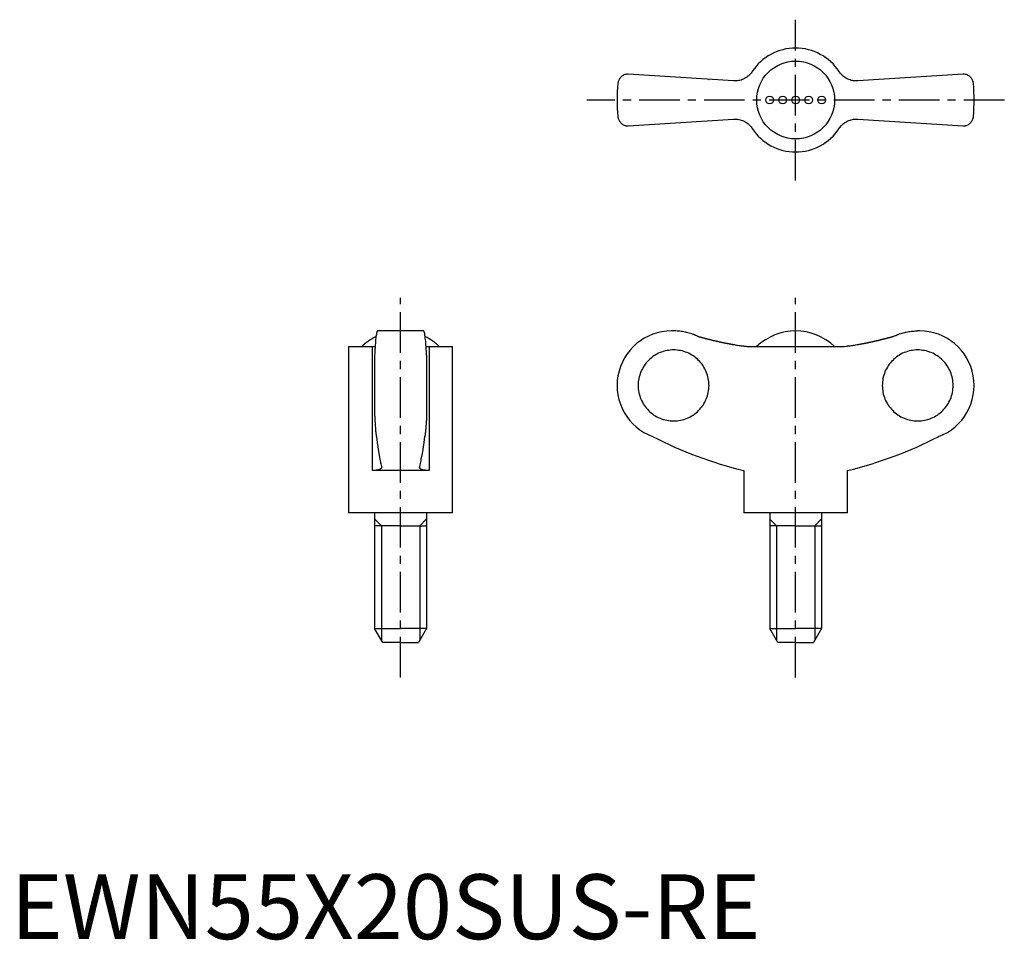
# Model space of a CAD drawing. Extents: x 1 to 153, y 0 to 142.
import ezdxf

# ---------------------------------------------------------------- set-up
doc = ezdxf.new("R2010")
doc.units = 0
doc.header["$LTSCALE"] = 5
doc.linetypes.add('CENTER', pattern=[2, 1.25, -0.25, 0.25, -0.25])
doc.layers.get('0').update_dxf_attribs({"linetype": 'CONTINUOUS'})
doc.layers.add('1', color=1, linetype='CENTER')
doc.layers.add('3', color=3, linetype='CONTINUOUS')
doc.styles.add('STANDARD1', font='txt')

msp = doc.modelspace()

# ---------------------------------------------------------------- linework, layer by layer
for p, q in [((111.32, 132.2), (95.12, 133.26)), ((107.55, 132.44), (107.56, 132.44)), ((146.69, 133.26), (130.49, 132.2)), ((95.12, 125.26), (111.32, 126.32)), ((130.49, 126.32), (146.69, 125.26)), ((63.59, 93.69), (56.51, 93.69)), ((102.14, 93.69), (101.8, 93.69)), ((140, 93.69), (139.67, 93.69)), ((52.05, 91.27), (52.05, 65.69)), ((52.05, 91.27), (56.12, 91.27)), ((55.67, 91.27), (55.67, 72.19)), ((63.98, 91.27), (68.05, 91.27)), ((64.43, 91.27), (64.43, 72.19)), ((68.05, 65.69), (68.05, 91.27)), ((114.21, 91.27), (127.6, 91.27)), ((56.05, 89.94), (56.05, 80.64)), ((64.05, 89.94), (64.05, 80.64)), ((64.43, 72.19), (55.67, 72.19)), ((112.9, 72.19), (112.9, 65.69)), ((128.9, 65.69), (128.9, 72.19)), ((68.05, 65.69), (52.05, 65.69)), ((56.05, 65.69), (56.05, 47.86)), ((64.05, 65.69), (64.05, 47.86)), ((128.9, 65.69), (112.9, 65.69)), ((116.91, 65.69), (116.91, 47.86)), ((124.91, 65.69), (124.91, 47.86)), ((60.05, 63.69), (56.05, 63.69)), ((60.05, 63.69), (64.05, 63.69)), ((120.91, 63.69), (116.91, 63.69)), ((120.91, 63.69), (124.91, 63.69)), ((56.05, 47.86), (60.05, 47.86)), ((57.3, 45.69), (56.05, 47.86)), ((64.05, 47.86), (60.05, 47.86)), ((64.05, 47.86), (62.8, 45.69)), ((116.91, 47.86), (120.9, 47.86)), ((118.16, 45.69), (116.91, 47.86)), ((124.91, 47.86), (120.9, 47.86)), ((124.91, 47.86), (123.66, 45.69)), ((60.05, 45.69), (57.3, 45.69)), ((60.05, 45.69), (62.8, 45.69)), ((120.91, 45.69), (118.16, 45.69)), ((120.91, 45.69), (123.66, 45.69))]:
    msp.add_line(p, q)
for points in [[(114.21, 133.64), (114.16, 133.56), (114.05, 133.41), (113.93, 133.27), (113.86, 133.2), (113.8, 133.13), (113.66, 133), (113.51, 132.88), (113.36, 132.76), (113.2, 132.66), (113.03, 132.56), (112.94, 132.52), (112.86, 132.48), (112.68, 132.4), (112.51, 132.34), (112.33, 132.29), (112.15, 132.25), (111.97, 132.22), (111.88, 132.21), (111.79, 132.2), (111.6, 132.19), (111.42, 132.19), (111.32, 132.2)], [(130.49, 132.2), (130.4, 132.19), (130.22, 132.19), (130.03, 132.2), (129.94, 132.21), (129.84, 132.22), (129.66, 132.25), (129.47, 132.29), (129.29, 132.35), (129.11, 132.41), (128.93, 132.49), (128.85, 132.53), (128.76, 132.57), (128.6, 132.67), (128.44, 132.77), (128.29, 132.88), (128.15, 133), (128.02, 133.12), (127.95, 133.19), (127.89, 133.26), (127.77, 133.4), (127.65, 133.56), (127.6, 133.64)], [(95.12, 133.26), (95.04, 133.26), (94.88, 133.24), (94.74, 133.21), (94.67, 133.19), (94.6, 133.17), (94.47, 133.12), (94.34, 133.06), (94.23, 132.99), (94.12, 132.91), (94.02, 132.83), (93.98, 132.78), (93.93, 132.74), (93.85, 132.64), (93.78, 132.54), (93.72, 132.44), (93.66, 132.33), (93.62, 132.21), (93.6, 132.16), (93.58, 132.1), (93.55, 131.98), (93.53, 131.87), (93.52, 131.81)], [(148.29, 131.81), (148.28, 131.87), (148.26, 131.98), (148.23, 132.1), (148.21, 132.16), (148.19, 132.21), (148.15, 132.33), (148.09, 132.44), (148.03, 132.54), (147.96, 132.64), (147.88, 132.74), (147.83, 132.78), (147.79, 132.83), (147.69, 132.91), (147.58, 132.99), (147.47, 133.06), (147.34, 133.12), (147.21, 133.17), (147.14, 133.19), (147.07, 133.21), (146.93, 133.24), (146.77, 133.26), (146.69, 133.26)], [(93.52, 126.71), (93.53, 126.65), (93.55, 126.53), (93.58, 126.42), (93.6, 126.36), (93.62, 126.3), (93.66, 126.19), (93.72, 126.08), (93.78, 125.98), (93.85, 125.88), (93.93, 125.78), (93.98, 125.73), (94.02, 125.69), (94.12, 125.61), (94.23, 125.53), (94.34, 125.46), (94.47, 125.4), (94.6, 125.35), (94.67, 125.32), (94.74, 125.3), (94.88, 125.28), (95.04, 125.26), (95.12, 125.26)], [(111.32, 126.32), (111.41, 126.33), (111.59, 126.33), (111.78, 126.32), (111.87, 126.31), (111.97, 126.3), (112.15, 126.27), (112.34, 126.23), (112.52, 126.17), (112.7, 126.11), (112.88, 126.03), (112.96, 125.99), (113.05, 125.95), (113.21, 125.85), (113.37, 125.75), (113.52, 125.64), (113.66, 125.52), (113.79, 125.39), (113.86, 125.33), (113.92, 125.26), (114.04, 125.11), (114.16, 124.96), (114.21, 124.88)], [(127.47, 124.69), (127.65, 124.96), (127.76, 125.1), (127.88, 125.25), (127.94, 125.32), (128.01, 125.39), (128.15, 125.52), (128.3, 125.64), (128.45, 125.76), (128.61, 125.86), (128.78, 125.96), (128.86, 126), (128.95, 126.04), (129.12, 126.11), (129.3, 126.18), (129.48, 126.23), (129.65, 126.27), (129.83, 126.3), (129.93, 126.31), (130.02, 126.32), (130.2, 126.33), (130.39, 126.33), (130.49, 126.32)], [(146.69, 125.26), (146.77, 125.26), (146.93, 125.28), (147.07, 125.3), (147.14, 125.32), (147.21, 125.35), (147.34, 125.4), (147.47, 125.46), (147.58, 125.53), (147.69, 125.61), (147.79, 125.69), (147.83, 125.73), (147.88, 125.78), (147.96, 125.88), (148.03, 125.98), (148.09, 126.08), (148.15, 126.19), (148.19, 126.3), (148.21, 126.36), (148.23, 126.42), (148.26, 126.53), (148.28, 126.65), (148.29, 126.71)], [(56.51, 93.69), (56.5, 93.69), (56.47, 93.67), (56.44, 93.62), (56.42, 93.58), (56.41, 93.54), (56.38, 93.44), (56.35, 93.31), (56.32, 93.16), (56.29, 93), (56.26, 92.81), (56.25, 92.71), (56.24, 92.59), (56.21, 92.35), (56.19, 92.08), (56.16, 91.8), (56.14, 91.5), (56.12, 91.19), (56.11, 91.03), (56.1, 90.87), (56.08, 90.51), (56.06, 90.14), (56.05, 89.94)], [(64.05, 89.94), (64.04, 90.14), (64.02, 90.51), (64, 90.87), (63.99, 91.03), (63.98, 91.19), (63.96, 91.5), (63.94, 91.8), (63.92, 92.08), (63.89, 92.35), (63.86, 92.59), (63.85, 92.71), (63.84, 92.81), (63.81, 93), (63.78, 93.16), (63.76, 93.31), (63.73, 93.44), (63.7, 93.54), (63.68, 93.58), (63.67, 93.62), (63.63, 93.67), (63.61, 93.69), (63.59, 93.69)], [(105.76, 92.88), (105.66, 92.93), (105.48, 93.01), (105.3, 93.08), (105.2, 93.12), (105.11, 93.16), (104.92, 93.22), (104.72, 93.29), (104.52, 93.35), (104.31, 93.41), (104.11, 93.46), (104, 93.48), (103.9, 93.51), (103.69, 93.55), (103.48, 93.59), (103.27, 93.62), (103.06, 93.64), (102.85, 93.66), (102.74, 93.67), (102.64, 93.68), (102.44, 93.69), (102.23, 93.69), (102.14, 93.69)], [(136.05, 92.88), (136.15, 92.93), (136.33, 93.01), (136.51, 93.08), (136.61, 93.12), (136.7, 93.16), (136.89, 93.22), (137.09, 93.29), (137.29, 93.35), (137.49, 93.41), (137.7, 93.46), (137.81, 93.48), (137.91, 93.51), (138.12, 93.55), (138.33, 93.59), (138.54, 93.62), (138.75, 93.64), (138.96, 93.66), (139.07, 93.67), (139.17, 93.68), (139.37, 93.69), (139.57, 93.69), (139.67, 93.69)], [(111.32, 91.6), (111.41, 91.58), (111.59, 91.55), (111.78, 91.52), (111.87, 91.51), (111.97, 91.49), (112.15, 91.46), (112.34, 91.44), (112.52, 91.41), (112.7, 91.39), (112.88, 91.37), (112.96, 91.36), (113.05, 91.35), (113.21, 91.33), (113.37, 91.31), (113.52, 91.3), (113.66, 91.29), (113.79, 91.28), (113.86, 91.28), (113.92, 91.27), (114.04, 91.27), (114.16, 91.27), (114.21, 91.27)], [(127.6, 91.27), (127.65, 91.27), (127.76, 91.27), (127.88, 91.27), (127.94, 91.28), (128.01, 91.28), (128.15, 91.29), (128.3, 91.3), (128.45, 91.31), (128.61, 91.33), (128.78, 91.35), (128.86, 91.36), (128.95, 91.37), (129.12, 91.39), (129.3, 91.41), (129.48, 91.44), (129.65, 91.46), (129.83, 91.49), (129.93, 91.5), (130.02, 91.52), (130.2, 91.55), (130.39, 91.58), (130.49, 91.6)], [(56.05, 80.64), (56.06, 80.52), (56.07, 80.27), (56.08, 80.04), (56.09, 79.92), (56.09, 79.81), (56.11, 79.59), (56.12, 79.39), (56.13, 79.19), (56.15, 79), (56.16, 78.81), (56.17, 78.72), (56.18, 78.62), (56.19, 78.44), (56.21, 78.27), (56.22, 78.11), (56.24, 77.96), (56.26, 77.82), (56.27, 77.76), (56.28, 77.69), (56.29, 77.58), (56.31, 77.47), (56.32, 77.42)], [(64.05, 80.64), (64.05, 80.52), (64.03, 80.27), (64.02, 80.04), (64.02, 79.92), (64.01, 79.81), (64, 79.59), (63.98, 79.39), (63.97, 79.19), (63.96, 79), (63.94, 78.81), (63.93, 78.72), (63.93, 78.62), (63.91, 78.44), (63.89, 78.27), (63.88, 78.11), (63.86, 77.96), (63.84, 77.82), (63.84, 77.76), (63.83, 77.69), (63.81, 77.58), (63.79, 77.47), (63.78, 77.42)], [(56.32, 77.42), (56.44, 76.51), (56.7, 74.81), (56.86, 73.92), (56.91, 73.68), (56.95, 73.46), (56.97, 73.35), (57, 73.24), (57.04, 73.02), (57.09, 72.82), (57.11, 72.72)], [(62.99, 72.72), (63.01, 72.82), (63.06, 73.02), (63.1, 73.24), (63.13, 73.35), (63.15, 73.46), (63.2, 73.68), (63.24, 73.92), (63.4, 74.81), (63.66, 76.51), (63.78, 77.42)], [(63.82, 77.66), (63.82, 77.62), (63.8, 77.54), (63.79, 77.46), (63.78, 77.42)], [(57.12, 72.67), (57.12, 72.65), (57.11, 72.6), (57.09, 72.56), (57.08, 72.54), (57.06, 72.52), (57.03, 72.48), (56.98, 72.44), (56.92, 72.4), (56.86, 72.37), (56.78, 72.34), (56.74, 72.33), (56.7, 72.31), (56.61, 72.29), (56.51, 72.26), (56.4, 72.24), (56.28, 72.23), (56.16, 72.21), (56.09, 72.21), (56.03, 72.2), (55.89, 72.2), (55.75, 72.19), (55.67, 72.19)], [(57.11, 72.72), (57.12, 72.71), (57.12, 72.7), (57.12, 72.68), (57.12, 72.67)], [(62.98, 72.67), (62.98, 72.68), (62.98, 72.7), (62.99, 72.71), (62.99, 72.72)], [(64.43, 72.19), (64.36, 72.19), (64.21, 72.2), (64.07, 72.2), (64.01, 72.21), (63.94, 72.21), (63.82, 72.23), (63.7, 72.24), (63.59, 72.26), (63.49, 72.29), (63.4, 72.31), (63.36, 72.33), (63.32, 72.34), (63.24, 72.37), (63.18, 72.4), (63.12, 72.44), (63.08, 72.48), (63.04, 72.52), (63.02, 72.54), (63.01, 72.56), (62.99, 72.6), (62.98, 72.65), (62.98, 72.67)]]:
    msp.add_lwpolyline(points)
for points in [[(105.76, 92.88, 0), (105.8, 92.87, 0), (105.84, 92.86, 0), (105.88, 92.85, 0), (105.93, 92.84, 0), (105.97, 92.82, 0), (106.01, 92.81, 0), (106.06, 92.8, 0), (106.1, 92.79, 0), (106.14, 92.77, 0), (106.19, 92.76, 0), (106.23, 92.75, 0), (106.27, 92.74, 0), (106.31, 92.73, 0), (106.36, 92.72, 0), (106.4, 92.7, 0), (106.44, 92.69, 0), (106.49, 92.68, 0), (106.53, 92.67, 0), (106.57, 92.66, 0), (106.62, 92.65, 0), (106.66, 92.63, 0), (106.7, 92.62, 0), (106.75, 92.61, 0), (106.79, 92.6, 0), (106.83, 92.59, 0), (106.88, 92.58, 0), (106.92, 92.57, 0), (106.96, 92.55, 0), (107, 92.54, 0), (107.05, 92.53, 0), (107.09, 92.52, 0), (107.13, 92.51, 0), (107.18, 92.5, 0), (107.22, 92.49, 0), (107.26, 92.48, 0), (107.31, 92.46, 0), (107.35, 92.45, 0), (107.39, 92.44, 0), (107.44, 92.43, 0), (107.48, 92.42, 0), (107.52, 92.41, 0), (107.57, 92.4, 0), (107.61, 92.39, 0), (107.65, 92.38, 0), (107.7, 92.37, 0), (107.74, 92.36, 0), (107.78, 92.35, 0), (107.83, 92.33, 0), (107.87, 92.32, 0), (107.91, 92.31, 0), (107.96, 92.3, 0), (108, 92.29, 0), (108.04, 92.28, 0), (108.09, 92.27, 0), (108.13, 92.26, 0), (108.17, 92.25, 0), (108.22, 92.24, 0), (108.26, 92.23, 0), (108.31, 92.22, 0), (108.35, 92.21, 0), (108.39, 92.2, 0), (108.44, 92.19, 0), (108.48, 92.18, 0), (108.52, 92.17, 0), (108.57, 92.16, 0), (108.61, 92.15, 0), (108.65, 92.14, 0), (108.7, 92.13, 0), (108.74, 92.12, 0), (108.78, 92.11, 0), (108.83, 92.1, 0), (108.87, 92.09, 0), (108.91, 92.08, 0), (108.96, 92.07, 0), (109, 92.06, 0), (109.05, 92.05, 0), (109.09, 92.04, 0), (109.13, 92.03, 0), (109.18, 92.02, 0), (109.22, 92.01, 0), (109.26, 92, 0), (109.31, 91.99, 0), (109.35, 91.98, 0), (109.39, 91.98, 0), (109.44, 91.97, 0), (109.48, 91.96, 0), (109.53, 91.95, 0), (109.57, 91.94, 0), (109.61, 91.93, 0), (109.66, 91.92, 0), (109.7, 91.91, 0), (109.74, 91.9, 0), (109.79, 91.89, 0), (109.83, 91.88, 0), (109.88, 91.87, 0), (109.92, 91.87, 0), (109.96, 91.86, 0), (110.01, 91.85, 0), (110.05, 91.84, 0), (110.09, 91.83, 0), (110.14, 91.82, 0), (110.18, 91.81, 0), (110.22, 91.8, 0), (110.27, 91.8, 0), (110.31, 91.79, 0), (110.36, 91.78, 0), (110.4, 91.77, 0), (110.44, 91.76, 0), (110.49, 91.75, 0), (110.53, 91.74, 0), (110.58, 91.74, 0), (110.62, 91.73, 0), (110.66, 91.72, 0), (110.71, 91.71, 0), (110.75, 91.7, 0), (110.8, 91.69, 0), (110.84, 91.69, 0), (110.88, 91.68, 0), (110.93, 91.67, 0), (110.97, 91.66, 0), (111.01, 91.65, 0), (111.06, 91.64, 0), (111.1, 91.64, 0), (111.15, 91.63, 0), (111.19, 91.62, 0), (111.23, 91.61, 0), (111.28, 91.61, 0), (111.32, 91.6, 0)], [(130.49, 91.6, 0), (130.53, 91.61, 0), (130.57, 91.61, 0), (130.62, 91.62, 0), (130.66, 91.63, 0), (130.71, 91.64, 0), (130.75, 91.64, 0), (130.79, 91.65, 0), (130.84, 91.66, 0), (130.88, 91.67, 0), (130.93, 91.68, 0), (130.97, 91.69, 0), (131.01, 91.69, 0), (131.06, 91.7, 0), (131.1, 91.71, 0), (131.15, 91.72, 0), (131.19, 91.73, 0), (131.23, 91.74, 0), (131.28, 91.74, 0), (131.32, 91.75, 0), (131.37, 91.76, 0), (131.41, 91.77, 0), (131.45, 91.78, 0), (131.5, 91.79, 0), (131.54, 91.8, 0), (131.58, 91.8, 0), (131.63, 91.81, 0), (131.67, 91.82, 0), (131.72, 91.83, 0), (131.76, 91.84, 0), (131.8, 91.85, 0), (131.85, 91.86, 0), (131.89, 91.87, 0), (131.94, 91.87, 0), (131.98, 91.88, 0), (132.02, 91.89, 0), (132.07, 91.9, 0), (132.11, 91.91, 0), (132.15, 91.92, 0), (132.2, 91.93, 0), (132.24, 91.94, 0), (132.28, 91.95, 0), (132.33, 91.96, 0), (132.37, 91.97, 0), (132.41, 91.98, 0), (132.46, 91.98, 0), (132.5, 91.99, 0), (132.55, 92, 0), (132.59, 92.01, 0), (132.63, 92.02, 0), (132.68, 92.03, 0), (132.72, 92.04, 0), (132.76, 92.05, 0), (132.81, 92.06, 0), (132.85, 92.07, 0), (132.9, 92.08, 0), (132.94, 92.09, 0), (132.98, 92.1, 0), (133.03, 92.11, 0), (133.07, 92.12, 0), (133.11, 92.13, 0), (133.16, 92.14, 0), (133.2, 92.15, 0), (133.24, 92.16, 0), (133.29, 92.17, 0), (133.33, 92.18, 0), (133.37, 92.19, 0), (133.42, 92.2, 0), (133.46, 92.21, 0), (133.5, 92.22, 0), (133.55, 92.23, 0), (133.59, 92.24, 0), (133.63, 92.25, 0), (133.68, 92.26, 0), (133.72, 92.27, 0), (133.76, 92.28, 0), (133.81, 92.29, 0), (133.85, 92.3, 0), (133.9, 92.31, 0), (133.94, 92.32, 0), (133.98, 92.33, 0), (134.03, 92.35, 0), (134.07, 92.36, 0), (134.11, 92.37, 0), (134.16, 92.38, 0), (134.2, 92.39, 0), (134.24, 92.4, 0), (134.28, 92.41, 0), (134.33, 92.42, 0), (134.37, 92.43, 0), (134.41, 92.44, 0), (134.46, 92.45, 0), (134.5, 92.46, 0), (134.54, 92.48, 0), (134.59, 92.49, 0), (134.63, 92.5, 0), (134.68, 92.51, 0), (134.72, 92.52, 0), (134.76, 92.53, 0), (134.8, 92.54, 0), (134.85, 92.55, 0), (134.89, 92.57, 0), (134.93, 92.58, 0), (134.98, 92.59, 0), (135.02, 92.6, 0), (135.06, 92.61, 0), (135.11, 92.62, 0), (135.15, 92.63, 0), (135.19, 92.65, 0), (135.24, 92.66, 0), (135.28, 92.67, 0), (135.32, 92.68, 0), (135.37, 92.69, 0), (135.41, 92.7, 0), (135.45, 92.72, 0), (135.5, 92.73, 0), (135.54, 92.74, 0), (135.58, 92.75, 0), (135.62, 92.76, 0), (135.67, 92.77, 0), (135.71, 92.79, 0), (135.75, 92.8, 0), (135.8, 92.81, 0), (135.84, 92.82, 0), (135.88, 92.84, 0), (135.93, 92.85, 0), (135.97, 92.86, 0), (136.01, 92.87, 0), (136.05, 92.88, 0)], [(102.1, 79.82, 0), (102.37, 79.83, 0), (102.64, 79.85, 0), (102.9, 79.88, 0), (103.17, 79.93, 0), (103.43, 79.99, 0), (103.69, 80.06, 0), (103.94, 80.14, 0), (104.19, 80.24, 0), (104.44, 80.35, 0), (104.67, 80.47, 0), (104.91, 80.6, 0), (105.13, 80.74, 0), (105.35, 80.9, 0), (105.56, 81.06, 0), (105.77, 81.24, 0), (105.96, 81.42, 0), (106.14, 81.62, 0), (106.32, 81.82, 0), (106.48, 82.03, 0), (106.64, 82.25, 0), (106.78, 82.48, 0), (106.92, 82.71, 0), (107.03, 82.95, 0), (107.14, 83.2, 0), (107.24, 83.45, 0), (107.32, 83.7, 0), (107.4, 83.96, 0), (107.45, 84.23, 0), (107.5, 84.49, 0), (107.53, 84.76, 0), (107.55, 85.02, 0), (107.56, 85.29, 0), (107.55, 85.56, 0), (107.53, 85.83, 0), (107.5, 86.09, 0), (107.45, 86.36, 0), (107.4, 86.62, 0), (107.32, 86.88, 0), (107.24, 87.14, 0), (107.14, 87.39, 0), (107.03, 87.63, 0), (106.92, 87.87, 0), (106.78, 88.1, 0), (106.64, 88.33, 0), (106.48, 88.55, 0), (106.32, 88.76, 0), (106.14, 88.97, 0), (105.96, 89.16, 0), (105.77, 89.35, 0), (105.56, 89.52, 0), (105.35, 89.69, 0), (105.13, 89.84, 0), (104.91, 89.98, 0), (104.67, 90.12, 0), (104.44, 90.24, 0), (104.19, 90.35, 0), (103.94, 90.44, 0), (103.69, 90.53, 0), (103.43, 90.6, 0), (103.17, 90.66, 0), (102.9, 90.7, 0), (102.64, 90.74, 0), (102.37, 90.76, 0), (102.1, 90.76, 0), (101.83, 90.76, 0), (101.57, 90.74, 0), (101.3, 90.7, 0), (101.04, 90.66, 0), (100.78, 90.6, 0), (100.52, 90.53, 0), (100.26, 90.44, 0), (100.01, 90.35, 0), (99.77, 90.24, 0), (99.53, 90.12, 0), (99.29, 89.98, 0), (99.07, 89.84, 0), (98.85, 89.69, 0), (98.64, 89.52, 0), (98.44, 89.35, 0), (98.24, 89.16, 0), (98.06, 88.97, 0), (97.88, 88.76, 0), (97.72, 88.55, 0), (97.56, 88.33, 0), (97.42, 88.1, 0), (97.29, 87.87, 0), (97.17, 87.63, 0), (97.06, 87.39, 0), (96.96, 87.14, 0), (96.88, 86.88, 0), (96.81, 86.62, 0), (96.75, 86.36, 0), (96.7, 86.09, 0), (96.67, 85.83, 0), (96.65, 85.56, 0), (96.64, 85.29, 0), (96.65, 85.02, 0), (96.67, 84.76, 0), (96.7, 84.49, 0), (96.75, 84.23, 0), (96.81, 83.96, 0), (96.88, 83.7, 0), (96.96, 83.45, 0), (97.06, 83.2, 0), (97.17, 82.95, 0), (97.29, 82.71, 0), (97.42, 82.48, 0), (97.56, 82.25, 0), (97.72, 82.03, 0), (97.88, 81.82, 0), (98.06, 81.62, 0), (98.24, 81.42, 0), (98.44, 81.24, 0), (98.64, 81.06, 0), (98.85, 80.9, 0), (99.07, 80.74, 0), (99.29, 80.6, 0), (99.53, 80.47, 0), (99.77, 80.35, 0), (100.01, 80.24, 0), (100.26, 80.14, 0), (100.52, 80.06, 0), (100.78, 79.99, 0), (101.04, 79.93, 0), (101.3, 79.88, 0), (101.57, 79.85, 0), (101.83, 79.83, 0), (102.1, 79.82, 0)], [(139.71, 90.76, 0), (139.44, 90.76, 0), (139.17, 90.74, 0), (138.91, 90.7, 0), (138.64, 90.66, 0), (138.38, 90.6, 0), (138.12, 90.53, 0), (137.87, 90.44, 0), (137.62, 90.35, 0), (137.37, 90.24, 0), (137.13, 90.12, 0), (136.9, 89.98, 0), (136.68, 89.84, 0), (136.46, 89.69, 0), (136.25, 89.52, 0), (136.04, 89.35, 0), (135.85, 89.16, 0), (135.66, 88.97, 0), (135.49, 88.76, 0), (135.32, 88.55, 0), (135.17, 88.33, 0), (135.03, 88.1, 0), (134.89, 87.87, 0), (134.77, 87.63, 0), (134.66, 87.39, 0), (134.57, 87.14, 0), (134.49, 86.88, 0), (134.41, 86.62, 0), (134.35, 86.36, 0), (134.31, 86.09, 0), (134.28, 85.83, 0), (134.26, 85.56, 0), (134.25, 85.29, 0), (134.26, 85.02, 0), (134.28, 84.76, 0), (134.31, 84.49, 0), (134.35, 84.23, 0), (134.41, 83.96, 0), (134.49, 83.7, 0), (134.57, 83.45, 0), (134.66, 83.2, 0), (134.77, 82.95, 0), (134.89, 82.71, 0), (135.03, 82.48, 0), (135.17, 82.25, 0), (135.32, 82.03, 0), (135.49, 81.82, 0), (135.66, 81.62, 0), (135.85, 81.42, 0), (136.04, 81.24, 0), (136.25, 81.06, 0), (136.46, 80.9, 0), (136.68, 80.74, 0), (136.9, 80.6, 0), (137.13, 80.47, 0), (137.37, 80.35, 0), (137.62, 80.24, 0), (137.87, 80.14, 0), (138.12, 80.06, 0), (138.38, 79.99, 0), (138.64, 79.93, 0), (138.91, 79.88, 0), (139.17, 79.85, 0), (139.44, 79.83, 0), (139.71, 79.82, 0), (139.98, 79.83, 0), (140.24, 79.85, 0), (140.51, 79.88, 0), (140.77, 79.93, 0), (141.03, 79.99, 0), (141.29, 80.06, 0), (141.55, 80.14, 0), (141.8, 80.24, 0), (142.04, 80.35, 0), (142.28, 80.47, 0), (142.51, 80.6, 0), (142.74, 80.74, 0), (142.96, 80.9, 0), (143.17, 81.06, 0), (143.37, 81.24, 0), (143.57, 81.42, 0), (143.75, 81.62, 0), (143.93, 81.82, 0), (144.09, 82.03, 0), (144.25, 82.25, 0), (144.39, 82.48, 0), (144.52, 82.71, 0), (144.64, 82.95, 0), (144.75, 83.2, 0), (144.85, 83.45, 0), (144.93, 83.7, 0), (145, 83.96, 0), (145.06, 84.23, 0), (145.11, 84.49, 0), (145.14, 84.76, 0), (145.16, 85.02, 0), (145.17, 85.29, 0), (145.16, 85.56, 0), (145.14, 85.83, 0), (145.11, 86.09, 0), (145.06, 86.36, 0), (145, 86.62, 0), (144.93, 86.88, 0), (144.85, 87.14, 0), (144.75, 87.39, 0), (144.64, 87.63, 0), (144.52, 87.87, 0), (144.39, 88.1, 0), (144.25, 88.33, 0), (144.09, 88.55, 0), (143.93, 88.76, 0), (143.75, 88.97, 0), (143.57, 89.16, 0), (143.37, 89.35, 0), (143.17, 89.52, 0), (142.96, 89.69, 0), (142.74, 89.84, 0), (142.51, 89.98, 0), (142.28, 90.12, 0), (142.04, 90.24, 0), (141.8, 90.35, 0), (141.55, 90.44, 0), (141.29, 90.53, 0), (141.03, 90.6, 0), (140.77, 90.66, 0), (140.51, 90.7, 0), (140.24, 90.74, 0), (139.98, 90.76, 0), (139.71, 90.76, 0)]]:
    msp.add_polyline3d(points)
msp.add_circle((120.9, 129.26), 6)
at = {"color": 7}
for centre in [(116.9, 129.26), (118.9, 129.26), (120.9, 129.26), (122.9, 129.26), (124.9, 129.26)]:
    msp.add_circle(centre, 0.6, dxfattribs=at)
for centre, radius, start, end in [((120.9, 129.26), 8, 33.1844, 146.8156), ((120.9, 129.26), 27.5, 174.6831, 185.3169), ((120.9, 129.26), 27.5, 354.6831, 5.3169), ((120.9, 129.26), 8, 213.1844, 326.8156), ((60.05, 85.06), 8.63, 116.0095, 134.0383), ((60.05, 85.06), 8.63, 45.9617, 63.9905), ((101.8, 85.29), 8.4, 90, 249.5646), ((120.9, 85.06), 8.64, 45.9864, 134.0136), ((140, 85.29), 8.4, 290.4354, 90), ((128.4, 135.22), 64.91, 242.9403, 256.189), ((113.41, 135.22), 64.91, 283.811, 297.0597)]:
    msp.add_arc(centre, radius, start, end)
at = {"layer": '1'}
for p, q in [((120.9, 116.88), (120.9, 141.63)), ((153.05, 129.26), (88.76, 129.26)), ((60.05, 40.31), (60.05, 98.81)), ((120.9, 40.31), (120.9, 98.81))]:
    msp.add_line(p, q, dxfattribs=at)
at = {"layer": '3', "color": 3}
for p, q in [((57.1, 63.69), (56.05, 64.74)), ((63.01, 63.69), (64.05, 64.74)), ((117.95, 63.69), (116.9, 64.74)), ((123.86, 63.69), (124.91, 64.74)), ((57.1, 63.69), (57.1, 46.04)), ((63.01, 63.69), (63.01, 46.04)), ((117.95, 63.69), (117.95, 46.04)), ((123.86, 63.69), (123.86, 46.04))]:
    msp.add_line(p, q, dxfattribs=at)

# ---------------------------------------------------------------- texts
at = {"color": 3, "style": 'STANDARD1'}
msp.add_text('EWN55X20SUS-RE', height=10, dxfattribs=at).set_placement((0, 0))

doc.saveas('drawing.dxf')
